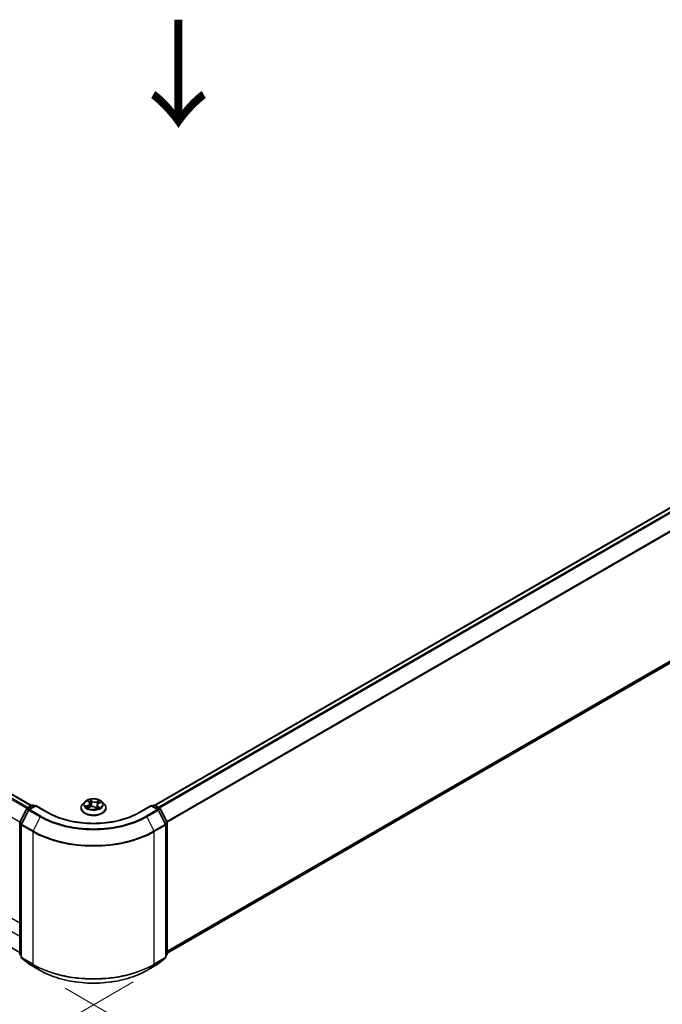
# Model space of a CAD drawing. Units: millimetres. Extents: x 0 to 9248, y 0 to 1967.
# Drawn here: x 176 to 251, y 486 to 601 of the extents above; entities that cross this region are included whole.
import ezdxf

# ---------------------------------------------------------------- set-up
doc = ezdxf.new("R2010")
doc.units = ezdxf.units.MM
for name, color, linetype, lineweight in [('Dimension (ISO)', 7, 'Continuous', 18), ('Dimension (ISO) @ 1', 7, 'Continuous', 18), ('Symbol (ISO)', 7, 'Continuous', 18), ('Visible (ISO)', 7, 'Continuous', 35), ('Visible Narrow (ISO)', 7, 'Continuous', 25)]:
    doc.layers.add(name, color=color, linetype=linetype, lineweight=lineweight)
doc.styles.add('Note Text (TK)', font='MS PGothic.ttf')
doc.dimstyles.new('Default - Method 1b (TK)', dxfattribs={"dimscale": 2.5, "dimtxt": 2.5, "dimasz": 2.5, "dimexe": 1, "dimexo": 1.5, "dimgap": 1, "dimtad": 1, "dimtoh": 1, "dimrnd": 1e-08, "dimdsep": 46, "dimtxsty": 'Note Text (TK)', "dimblk": 'OPEN', "dimcen": 0.09, "dimdle": 5, "dimclrd": 100, "dimclre": 100, "dimclrt": 7, "dimadec": 1, "dimazin": 1, "dimtfac": 1, "dimtmove": 0, "dimatfit": 3, "dimldrblk": 'OPEN', "dimfxl": 0, "dimtolj": 1, "dimlwd": -1, "dimlwe": -1, "dimarcsym": 0})

# ---------------------------------------------------------------- blocks, each defined once
blk = doc.blocks.new('_Open')
at = {"color": 0, "linetype": 'ByBlock', "lineweight": -2}
for p, q in [((-1, 0.167), (0, 0)), ((-1, -0.167), (0, 0)), ((0, 0), (-1, 0))]:
    blk.add_line(p, q, dxfattribs=at)
blk = doc.blocks.new('*D38')
at = {"layer": 'Defpoints', "color": 0, "transparency": 16777216}
for p in [(65.95, 564.5), (193.23, 491.02), (142.13, 461.51)]:
    blk.add_point(p, dxfattribs=at)
at = {"layer": 'Dimension (ISO)', "color": 100, "transparency": 16777216}
for p, q in [((62.2, 562.34), (12.35, 533.56)), ((20.26, 531.87), (136.71, 464.64)), ((189.48, 488.85), (139.63, 460.07))]:
    blk.add_line(p, q, dxfattribs=at)
at = {"layer": 'Dimension (ISO)', "color": 100, "transparency": 16777216, "xscale": 6.25, "yscale": 6.25, "zscale": 6.25}
for p, rotation in [((14.85, 535), 149.9999999999986), ((142.13, 461.51), 329.9999999999986)]:
    blk.add_blockref('_Open', p, dxfattribs=dict(at, rotation=rotation))
at = {"layer": 'Dimension (ISO)', "color": 7, "transparency": 16777216, "insert": (76.04, 505.5), "char_height": 6.25, "attachment_point": 4, "rotation": 330, "style": 'Note Text (TK)'}
blk.add_mtext('\\A1;{\\Q30.000;\\W0.816;\\H0.816x;360}', dxfattribs=at)
blk = doc.blocks.new('*D39')
at = {"layer": 'Defpoints', "color": 0, "transparency": 16777216}
for p in [(329.8, 578.03), (177.78, 490.26), (228.01, 461.26)]:
    blk.add_point(p, dxfattribs=at)
at = {"layer": 'Dimension (ISO)', "color": 100, "transparency": 16777216}
for p, q in [((333.55, 575.87), (382.54, 547.59)), ((374.62, 545.91), (233.42, 464.38)), ((181.53, 488.1), (230.51, 459.82))]:
    blk.add_line(p, q, dxfattribs=at)
at = {"layer": 'Dimension (ISO)', "color": 100, "transparency": 16777216, "xscale": 6.25, "yscale": 6.25, "zscale": 6.25}
for p, rotation in [((380.04, 549.03), 29.99999999999997), ((228.01, 461.26), 209.9999999999999)]:
    blk.add_blockref('_Open', p, dxfattribs=dict(at, rotation=rotation))
at = {"layer": 'Dimension (ISO)', "color": 7, "transparency": 16777216, "insert": (297.66, 507.3), "char_height": 6.25, "attachment_point": 4, "rotation": 30, "style": 'Note Text (TK)'}
blk.add_mtext('\\A1;{\\Q-30.000;\\W0.816;\\H0.816x;430}', dxfattribs=at)

msp = doc.modelspace()

# ---------------------------------------------------------------- linework, layer by layer
at = {"layer": 'Visible (ISO)'}
for p, q in [((326.2988, 586.9619), (191.9881, 509.4175)), ((68.1427, 572.5915), (177.6339, 509.3768)), ((193.4463, 492.1708), (326.8234, 569.1761)), ((67.6181, 554.969), (176.2465, 492.2524)), ((177.1139, 509.0765), (177.7003, 509.4151)), ((178.1289, 509.3768), (177.3258, 508.9131)), ((177.8503, 509.4151), (178.0228, 509.3155)), ((178.1289, 509.326), (178.1289, 509.3768)), ((179.512, 508.5782), (178.1289, 509.3768)), ((183.821, 509.7994), (183.573, 509.5227)), ((184.1721, 509.8954), (184.3386, 509.7544)), ((184.1868, 509.1282), (184.4465, 509.2305)), ((184.4207, 509.6143), (184.4613, 509.2361)), ((185.2721, 509.441), (185.2284, 509.0335)), ((185.4608, 509.6448), (185.7132, 509.7518)), ((185.8718, 509.7994), (186.1198, 509.5227)), ((191.5639, 509.3768), (190.1808, 508.5782)), ((191.5639, 509.3768), (191.5639, 509.326)), ((192.3671, 508.9131), (191.5639, 509.3768)), ((191.67, 509.3155), (191.8425, 509.4151)), ((191.9925, 509.4151), (192.5789, 509.0765)), ((176.2628, 507.4592), (177.0553, 509.0147)), ((177.2671, 508.8512), (176.4396, 507.2269)), ((183.3964, 509.0811), (183.3964, 509.0977)), ((185.056, 509.1691), (185.2323, 509.0304)), ((186.2964, 509.0811), (186.2964, 509.0977)), ((193.2532, 507.2269), (192.4257, 508.8512)), ((192.6375, 509.0147), (193.43, 507.4592)), ((176.2465, 492.1141), (176.2465, 507.3911)), ((176.4233, 507.1588), (176.4233, 491.734)), ((193.2696, 491.734), (193.2696, 507.1588)), ((193.4463, 507.3911), (193.4463, 492.1141)), ((176.4233, 491.8996), (176.3022, 491.9975)), ((176.479, 491.6174), (177.3065, 490.9485)), ((177.3258, 490.9353), (178.6339, 490.18)), ((191.0589, 490.18), (192.3671, 490.9353)), ((192.3864, 490.9485), (193.2138, 491.6174)), ((193.3906, 491.9975), (193.2696, 491.8996))]:
    msp.add_line(p, q, dxfattribs=at)
for centre, start, end in [((177.7753, 509.2852), 60, 120), ((191.9175, 509.2852), 60, 120), ((177.1889, 508.9466), 120, 153.004492), ((177.4008, 508.7832), 120, 153.004492), ((192.2921, 508.7832), 26.995508, 60), ((192.5039, 508.9466), 26.995508, 60), ((176.3965, 507.3911), 153.004492, 180), ((176.5733, 507.1588), 153.004492, 180), ((193.1196, 507.1588), 0, 26.995508), ((193.2963, 507.3911), 0, 26.995508), ((176.3965, 492.1141), 180, 231.051724), ((193.2963, 492.1141), 308.948276, 0), ((176.5733, 491.734), 180, 231.051724), ((177.4008, 491.0652), 231.051724, 240), ((192.2921, 491.0652), 300, 308.948276), ((193.1196, 491.734), 308.948276, 0)]:
    msp.add_arc(centre, 0.15, start, end, dxfattribs=at)
for points, knots in [([(183.573, 509.5227), (183.5506, 509.4978), (183.5301, 509.472), (183.4932, 509.4188), (183.4767, 509.3915), (183.4481, 509.3354), (183.4359, 509.3067), (183.4163, 509.2482), (183.4089, 509.2184), (183.3989, 509.1583), (183.3964, 509.128), (183.3964, 509.0977)], [2.048227023, 2.048227023, 2.048227023, 2.048227023, 2.143740345, 2.143740345, 2.239253667, 2.239253667, 2.33476699, 2.33476699, 2.430280312, 2.430280312, 2.525793635, 2.525793635, 2.525793635, 2.525793635]), ([(185.8718, 509.7994), (185.8104, 509.8678), (185.7325, 509.9279), (185.5487, 510.0313), (185.4416, 510.0738), (185.2117, 510.1359), (185.089, 510.1555), (184.8404, 510.1706), (184.7144, 510.1662), (184.4707, 510.1338), (184.353, 510.1058), (184.1367, 510.0277), (184.0382, 509.9776), (183.9043, 509.8818), (183.8594, 509.8422), (183.821, 509.7994)], [6.1449529, 6.1449529, 6.1449529, 6.1449529, 6.46596583, 6.46596583, 6.80039443, 6.80039443, 7.13347188, 7.13347188, 7.46478532, 7.46478532, 7.79652123, 7.79652123, 8.13049919, 8.13049919, 8.33141233, 8.33141233, 8.33141233, 8.33141233]), ([(184.1074, 509.2318), (184.1129, 509.2249), (184.1192, 509.2178), (184.1332, 509.2032), (184.1409, 509.1958), (184.158, 509.1807), (184.1672, 509.1731), (184.1872, 509.1579), (184.198, 509.1503), (184.2112, 509.1416), (184.213, 509.1404), (184.2148, 509.1393)], [2.962165753, 2.962165753, 2.962165753, 2.962165753, 3.033076994, 3.033076994, 3.103988235, 3.103988235, 3.174899475, 3.174899475, 3.245810716, 3.245810716, 3.256566084, 3.256566084, 3.256566084, 3.256566084]), ([(184.4207, 509.6143), (184.4196, 509.6247), (184.4175, 509.6349), (184.4115, 509.6551), (184.4076, 509.6651), (184.3981, 509.6845), (184.3925, 509.6939), (184.3797, 509.7122), (184.3724, 509.7211), (184.3566, 509.7383), (184.3479, 509.7465), (184.3386, 509.7544)], [5.729289644, 5.729289644, 5.729289644, 5.729289644, 5.836578118, 5.836578118, 5.943866592, 5.943866592, 6.051155066, 6.051155066, 6.158443541, 6.158443541, 6.265732015, 6.265732015, 6.265732015, 6.265732015]), ([(185.056, 509.1691), (185.0281, 509.191), (184.9948, 509.2101), (184.9206, 509.2413), (184.8797, 509.2535), (184.7936, 509.2702), (184.7485, 509.2746), (184.6581, 509.2754), (184.6128, 509.2718), (184.5259, 509.2568), (184.4844, 509.2454), (184.4465, 509.2305)], [0.01745329, 0.01745329, 0.01745329, 0.01745329, 0.32463124, 0.32463124, 0.63180919, 0.63180919, 0.93898714, 0.93898714, 1.24616509, 1.24616509, 1.55334303, 1.55334303, 1.55334303, 1.55334303]), ([(185.4608, 509.6448), (185.4397, 509.6359), (185.4198, 509.6258), (185.3831, 509.6037), (185.3663, 509.5916), (185.3363, 509.5655), (185.3231, 509.5516), (185.3009, 509.5222), (185.2918, 509.5067), (185.2783, 509.4745), (185.2739, 509.4578), (185.2721, 509.441)], [1.588249619, 1.588249619, 1.588249619, 1.588249619, 1.763377751, 1.763377751, 1.938505883, 1.938505883, 2.113634015, 2.113634015, 2.288762147, 2.288762147, 2.463890279, 2.463890279, 2.463890279, 2.463890279]), ([(186.2964, 509.0977), (186.2964, 509.128), (186.2939, 509.1583), (186.2839, 509.2184), (186.2765, 509.2482), (186.2569, 509.3067), (186.2447, 509.3354), (186.2161, 509.3915), (186.1996, 509.4188), (186.1627, 509.472), (186.1422, 509.4978), (186.1198, 509.5227)], [5.667386288, 5.667386288, 5.667386288, 5.667386288, 5.762899611, 5.762899611, 5.858412933, 5.858412933, 5.953926256, 5.953926256, 6.049439578, 6.049439578, 6.1449529, 6.1449529, 6.1449529, 6.1449529]), ([(190.1808, 508.5782), (189.6261, 508.2579), (188.9808, 507.987), (187.5734, 507.5729), (186.8115, 507.4299), (185.2474, 507.2869), (184.4454, 507.2869), (182.8813, 507.4299), (182.1194, 507.5729), (180.712, 507.987), (180.0667, 508.2579), (179.512, 508.5782)], [3.14159265, 3.14159265, 3.14159265, 3.14159265, 3.45575192, 3.45575192, 3.76991118, 3.76991118, 4.08407045, 4.08407045, 4.39822972, 4.39822972, 4.71238898, 4.71238898, 4.71238898, 4.71238898]), ([(183.3964, 509.0811), (183.3964, 508.9917), (183.42, 508.9025), (183.5114, 508.7316), (183.5809, 508.6503), (183.7602, 508.5029), (183.8716, 508.4373), (184.1236, 508.3303), (184.2642, 508.289), (184.56, 508.2346), (184.715, 508.2214), (185.0242, 508.2243), (185.1782, 508.2404), (185.4704, 508.3002), (185.6084, 508.3439), (185.8549, 508.4556), (185.9632, 508.5236), (186.1381, 508.6778), (186.2048, 508.7641), (186.2793, 508.9287), (186.2964, 509.0048), (186.2964, 509.0811)], [2.52579363, 2.52579363, 2.52579363, 2.52579363, 2.82550421, 2.82550421, 3.13791519, 3.13791519, 3.46240823, 3.46240823, 3.78813617, 3.78813617, 4.11288665, 4.11288665, 4.4372415, 4.4372415, 4.7620756, 4.7620756, 5.087873, 5.087873, 5.41178805, 5.41178805, 5.66738629, 5.66738629, 5.66738629, 5.66738629]), ([(185.2301, 509.0321), (185.2453, 509.0364), (185.2603, 509.041), (185.2919, 509.0512), (185.3084, 509.0571), (185.3404, 509.0692), (185.3558, 509.0756), (185.3856, 509.0887), (185.3999, 509.0955), (185.4273, 509.1094), (185.4404, 509.1165), (185.4528, 509.1238)], [4.550249388, 4.550249388, 4.550249388, 4.550249388, 4.609973534, 4.609973534, 4.679394231, 4.679394231, 4.748814928, 4.748814928, 4.818235625, 4.818235625, 4.887656322, 4.887656322, 4.887656322, 4.887656322]), ([(178.6339, 490.18), (179.2884, 489.8021), (180.0436, 489.4857), (181.6835, 489.0032), (182.568, 488.8374), (184.3819, 488.6715), (185.3109, 488.6715), (187.1248, 488.8374), (188.0093, 489.0032), (189.6492, 489.4857), (190.4044, 489.8021), (191.0589, 490.18)], [1.57079633, 1.57079633, 1.57079633, 1.57079633, 1.88495559, 1.88495559, 2.19911486, 2.19911486, 2.51327412, 2.51327412, 2.82743339, 2.82743339, 3.14159265, 3.14159265, 3.14159265, 3.14159265])]:
    msp.add_open_spline(points, degree=3, knots=knots, dxfattribs=at)
at = {"layer": 'Visible Narrow (ISO)'}
for p, q in [((192.0321, 509.3922), (326.3738, 586.9544)), ((326.7484, 586.7382), (192.4067, 509.1759)), ((192.5263, 509.1069), (326.8299, 586.6471)), ((327.6574, 585.0227), (193.4035, 507.5112)), ((193.4421, 507.4266), (327.682, 584.9301)), ((177.2154, 509.1351), (67.6931, 572.3678)), ((68.0677, 572.5841), (177.59, 509.3514)), ((67.6117, 572.2767), (177.0971, 509.0653)), ((176.2576, 507.4478), (66.7842, 570.6523)), ((327.682, 569.9136), (193.4463, 492.4126)), ((193.4463, 492.3626), (327.6574, 569.8494)), ((326.8299, 569.1805), (193.4463, 492.1715)), ((68.2445, 558.0709), (176.2465, 495.7159)), ((176.2465, 494.1237), (66.8656, 557.2748)), ((177.1889, 509.0691), (177.7753, 509.4077)), ((177.4008, 508.9056), (178.1289, 509.326)), ((177.7753, 509.4077), (177.9789, 509.2901)), ((178.1289, 509.326), (179.437, 508.5708)), ((184.2223, 509.4181), (183.9081, 509.2849)), ((184.0395, 509.3041), (184.237, 509.3878)), ((184.1029, 509.9417), (184.3224, 509.7557)), ((184.1336, 509.1009), (184.4557, 509.2276)), ((184.237, 509.3878), (184.2512, 509.1536)), ((184.6523, 509.8905), (184.4216, 510.0719)), ((184.4872, 509.9774), (184.6322, 509.8633)), ((184.6322, 509.8633), (184.6029, 509.5119)), ((185.5592, 509.9594), (185.2371, 509.8327)), ((185.2512, 509.8021), (185.4536, 509.8818)), ((185.2512, 509.8021), (185.2716, 509.4458)), ((185.2736, 509.4515), (185.2716, 509.4458)), ((185.3498, 509.2778), (185.3317, 509.066)), ((185.3498, 509.2778), (185.4878, 509.1609)), ((185.5899, 509.1186), (185.3704, 509.3046)), ((185.4705, 509.6422), (185.7848, 509.7754)), ((190.2558, 508.5708), (191.5639, 509.326)), ((191.5639, 509.326), (192.2921, 508.9056)), ((191.7139, 509.2901), (191.9175, 509.4077)), ((191.9175, 509.4077), (192.5039, 509.0691)), ((176.315, 507.4224), (177.1074, 508.978)), ((176.4918, 507.1901), (177.3193, 508.8145)), ((177.1074, 508.978), (177.2833, 508.8765)), ((177.3925, 508.9516), (177.1889, 509.0691)), ((177.3193, 508.8145), (178.6274, 508.0593)), ((178.7089, 508.1504), (177.4008, 508.9056)), ((178.6274, 508.0593), (177.7999, 506.4349)), ((185.0405, 509.1698), (185.2712, 508.9884)), ((185.4268, 509.1155), (185.4218, 509.1067)), ((192.2921, 508.9056), (190.9839, 508.1504)), ((191.0654, 508.0593), (192.3735, 508.8145)), ((191.0654, 508.0593), (191.8929, 506.4349)), ((192.5039, 509.0691), (192.3003, 508.9516)), ((192.3735, 508.8145), (193.201, 507.1901)), ((192.4095, 508.8765), (192.5854, 508.978)), ((192.5854, 508.978), (193.3778, 507.4224)), ((176.2904, 492.0529), (176.2904, 507.3298)), ((176.2904, 507.3298), (176.4462, 507.2399)), ((176.4883, 507.3224), (176.315, 507.4224)), ((176.4672, 507.0975), (177.7753, 506.3423)), ((176.4672, 491.6728), (176.4672, 507.0975)), ((177.7999, 506.4349), (176.4918, 507.1901)), ((193.201, 507.1901), (191.8929, 506.4349)), ((191.9175, 506.3423), (193.2256, 507.0975)), ((193.3778, 507.4224), (193.2045, 507.3224)), ((193.2256, 507.0975), (193.2256, 491.6728)), ((193.2466, 507.2399), (193.4024, 507.3298)), ((193.4024, 507.3298), (193.4024, 492.0529)), ((177.7753, 506.3423), (177.7753, 490.9175)), ((191.9175, 490.9175), (191.9175, 506.3423)), ((176.4233, 491.9762), (176.2904, 492.0529)), ((193.4024, 492.0529), (193.2696, 491.9762)), ((176.4233, 491.9012), (176.315, 491.9887)), ((176.315, 491.9887), (176.4233, 491.9262)), ((177.7753, 490.9175), (176.4672, 491.6728)), ((176.4918, 491.6086), (177.7999, 490.8533)), ((177.3193, 490.9397), (176.4918, 491.6086)), ((178.6274, 490.1845), (177.3193, 490.9397)), ((192.3735, 490.9397), (191.0654, 490.1845)), ((191.8929, 490.8533), (193.201, 491.6086)), ((193.2256, 491.6728), (191.9175, 490.9175)), ((193.201, 491.6086), (192.3735, 490.9397)), ((193.3778, 491.9887), (193.2696, 491.9012)), ((193.2696, 491.9262), (193.3778, 491.9887)), ((178.6274, 490.1845), (177.7999, 490.8533)), ((191.0654, 490.1845), (191.8929, 490.8533))]:
    msp.add_line(p, q, dxfattribs=at)
for centre, major_axis, ratio, start_param, end_param in [((177.7753, 509.2852), (-0.075, 0.1299), 0.57735027, 5.49778714, 6.28318531), ((177.7753, 509.2852), (0.075, 0.1299), 0.57735027, 0, 0.78539816), ((184.8464, 509.1422), (-1.4338, 0), 0.57735027, 5.8056187, 9.90234457), ((184.8464, 509.493), (-1.1546, 0), 0.57735027, 5.8056187, 9.90234457), ((184.8464, 509.5301), (1.03, 0), 0.57735027, 3.56670715, 3.94807619), ((184.0542, 509.2943), (-0.0064, -0.0242), 0.68843687, 4.4811942, 5.87637637), ((184.8464, 509.5301), (-1.03, 0), 0.57735027, 5.13750348, 5.51887252), ((184.136, 509.2348), (-0.021, -0.0136), 0.67702243, 4.9987214, 6.08293498), ((184.2256, 509.872), (-0.0213, -0.0131), 0.22442159, 0.86876468, 0.96336786), ((183.9696, 509.6168), (0.4271, 0), 0.57735027, 5.34564129, 6.88153103), ((184.2223, 509.3977), (0.0098, -0.023), 0.48317785, 0.93799543, 2.4215253), ((183.9696, 509.5982), (0.452, 0), 0.57735027, 5.34564129, 6.34508866), ((184.8464, 509.4168), (0.8061, 0), 0.57735027, 2.00669517, 2.2812386), ((184.3224, 509.7353), (0.0162, 0.0191), 0.67464545, 0, 0.89813623), ((184.4557, 509.2072), (-0.0092, 0.0233), 0.45991323, 5.57534334, 6.28318531), ((184.6962, 509.0239), (0.4271, 0), 0.57735027, 0.63325231, 2.16914205), ((184.4671, 509.9707), (-0.0221, -0.0118), 0.25593704, 1.16407448, 2.55925665), ((184.5155, 509.836), (-0.0245, -0.005), 0.19125858, 3.71400065, 5.06942377), ((184.5828, 509.5052), (-0.0245, -0.005), 0.1912214, 3.7139959, 5.06504185), ((184.6523, 509.8701), (-0.0155, -0.0197), 0.65818374, 4.01555619, 5.49908605), ((184.9966, 510.0178), (0.452, 0), 0.57735027, 3.77484496, 5.31073471), ((184.9966, 510.0364), (-0.4271, 0), 0.57735027, 0.63325231, 2.16914205), ((185.2371, 509.8122), (0.0092, -0.0233), 0.45991323, 0.95022083, 2.43375069), ((185.7233, 509.4435), (-0.4271, 0), 0.57735027, 5.34564129, 6.88153103), ((185.7233, 509.4248), (-0.452, 0), 0.57735027, 6.22128195, 6.88153103), ((185.2856, 509.4357), (-0.0236, 0.0082), 0.26299143, 5.38140427, 5.43700324), ((185.3704, 509.2841), (-0.0162, -0.0191), 0.67464545, 4.03972888, 5.52325875), ((185.3948, 509.749), (-0.0236, 0.0082), 0.26302024, 4.08157092, 5.43699404), ((184.8464, 509.4168), (0.8061, 0), 0.57735027, 0.57725406, 0.7956992), ((185.4677, 509.8717), (-0.0186, 0.0167), 0.09961534, 0.81250016, 2.20768233), ((185.4705, 509.6218), (-0.0098, 0.023), 0.48317785, 5.56311795, 6.28318531), ((184.8464, 509.5301), (-1.03, 0), 0.57735027, 3.56670715, 3.94807619), ((191.9175, 509.2852), (-0.075, 0.1299), 0.57735027, 5.49778714, 6.28318531), ((191.9175, 509.2852), (0.075, 0.1299), 0.57735027, 0, 0.78539816), ((177.1889, 508.9466), (-0.1337, 0.0681), 0.07392213, 0, 0.95337534), ((177.1889, 508.9466), (0.075, 0.1299), 0.57735027, 0.78539816, 1.66145621), ((177.1889, 508.9466), (-0.075, 0.1299), 0.57735027, 5.49778714, 6.28318531), ((177.4008, 508.7832), (-0.1337, 0.0681), 0.07392213, 0, 0.95337534), ((177.4008, 508.7832), (0.075, 0.1299), 0.57735027, 0.78539816, 1.66145621), ((177.4008, 508.7832), (-0.075, 0.1299), 0.57735027, 5.49778714, 6.28318531), ((178.7089, 508.0279), (-0.075, -0.1299), 0.57735027, 3.92699082, 4.80304887), ((184.8464, 511.6498), (8.795, 0), 0.57735027, 3.92699082, 5.49778714), ((184.8464, 511.6939), (-8.6797, 0), 0.57735027, 0.78539816, 2.35619449), ((179.437, 508.4483), (0.075, 0.1299), 0.57735027, 0, 0.78539816), ((184.8464, 511.6939), (7.65, 0), 0.57735027, 3.92699082, 5.49778714), ((184.8464, 509.0977), (-1.45, 0), 0.57735027, 0, 3.14159265), ((184.8464, 509.0811), (1.45, 0), 0.57735027, 3.14159265, 6.28318531), ((185.0405, 509.1494), (0.0155, 0.0197), 0.65818374, 0, 0.87396353), ((185.1432, 509.1009), (-0.0221, 0.0116), 0.34126903, 4.19539601, 5.19300684), ((185.1432, 509.1009), (0.0124, -0.0217), 0.0079469, 1.51069422, 2.15617532), ((185.1432, 509.1009), (0.0109, 0.0225), 0.52456484, 4.58259384, 4.9969987), ((184.8464, 508.8874), (-0.4844, 0), 0.57735027, 3.79523031, 4.01468734), ((184.8464, 508.8785), (0.4737, 0), 0.57735027, 0.63053237, 0.80514491), ((185.2257, 509.0559), (0.0023, -0.0249), 0.88929797, 0.12875788, 0.16522746), ((184.8464, 509.5301), (1.03, 0), 0.57735027, 5.13750348, 5.51887252), ((185.4062, 509.1092), (-0.0217, 0.0123), 0.77634969, 3.83632707, 4.08018625), ((185.4672, 509.1546), (0.0032, -0.0248), 0.85778252, 0.32243627, 1.71761844), ((190.2558, 508.4483), (-0.075, 0.1299), 0.57735027, 5.49778714, 6.28318531), ((190.9839, 508.0279), (0.075, -0.1299), 0.57735027, 1.48013644, 2.35619449), ((192.2921, 508.7832), (0.075, 0.1299), 0.57735027, 0, 0.78539816), ((192.2921, 508.7832), (0.075, -0.1299), 0.57735027, 1.48013644, 2.35619449), ((192.2921, 508.7832), (0.1337, 0.0681), 0.07392213, 5.32980996, 6.28318531), ((192.5039, 508.9466), (0.075, 0.1299), 0.57735027, 0, 0.78539816), ((192.5039, 508.9466), (0.075, -0.1299), 0.57735027, 1.48013644, 2.35619449), ((192.5039, 508.9466), (0.1337, 0.0681), 0.07392213, 5.32980996, 6.28318531), ((176.3965, 507.3911), (-0.15, 0), 0.57735027, 0, 0.78539816), ((176.3965, 507.3911), (-0.1337, 0.0681), 0.07392213, 0, 0.95337534), ((176.3965, 507.3911), (0.075, 0.1299), 0.57735027, 1.66145621, 2.35619449), ((176.5733, 507.1588), (-0.15, 0), 0.57735027, 0, 0.78539816), ((176.5733, 507.1588), (-0.1337, 0.0681), 0.07392213, 0, 0.95337534), ((176.5733, 507.1588), (0.075, 0.1299), 0.57735027, 1.66145621, 2.35619449), ((193.1196, 507.1588), (0.1337, 0.0681), 0.07392213, 5.32980996, 6.28318531), ((193.1196, 507.1588), (0.075, -0.1299), 0.57735027, 0.78539816, 1.48013644), ((193.1196, 507.1588), (0.15, 0), 0.57735027, 5.49778714, 6.28318531), ((193.2963, 507.3911), (0.1337, 0.0681), 0.07392213, 5.32980996, 6.28318531), ((193.2963, 507.3911), (0.075, -0.1299), 0.57735027, 0.78539816, 1.48013644), ((193.2963, 507.3911), (0.15, 0), 0.57735027, 5.49778714, 6.28318531), ((177.8814, 506.4035), (0.075, 0.1299), 0.57735027, 1.66145621, 2.35619449), ((184.8464, 510.4248), (10, 0), 0.57735027, 3.92699082, 5.49778714), ((184.8464, 510.5032), (-9.9652, 0), 0.57735027, 0.78539816, 2.35619449), ((191.8114, 506.4035), (-0.075, 0.1299), 0.57735027, 3.92699082, 4.62172909), ((176.3965, 492.1141), (-0.15, 0), 0.57735027, 0, 0.78539816), ((176.3965, 492.1141), (-0.075, -0.1299), 0.57735027, 5.49778714, 6.19252542), ((193.2963, 492.1141), (0.075, -0.1299), 0.57735027, 0.09065989, 0.78539816), ((193.2963, 492.1141), (0.15, 0), 0.57735027, 5.49778714, 6.28318531), ((176.3965, 492.1141), (-0.0943, -0.1167), 0.8131434, 0, 0.12734403), ((176.5733, 491.734), (-0.15, 0), 0.57735027, 0, 0.78539816), ((176.5733, 491.734), (-0.075, -0.1299), 0.57735027, 5.49778714, 6.19252542), ((176.5733, 491.734), (-0.0943, -0.1167), 0.8131434, 0, 0.12734403), ((177.4008, 491.0652), (-0.0943, -0.1167), 0.8131434, 0, 0.12734403), ((177.4008, 491.0652), (-0.075, -0.1299), 0.57735027, 6.19252542, 6.28318531), ((177.8814, 490.9788), (-0.075, -0.1299), 0.57735027, 5.49778714, 6.19252542), ((184.8464, 495), (-10, 0), 0.57735027, 0.78539816, 2.35619449), ((191.8114, 490.9788), (0.075, -0.1299), 0.57735027, 0.09065989, 0.78539816), ((192.2921, 491.0652), (0.075, -0.1299), 0.57735027, 0, 0.09065989), ((192.2921, 491.0652), (0.0943, -0.1167), 0.8131434, 6.15584128, 6.28318531), ((193.1196, 491.734), (0.075, -0.1299), 0.57735027, 0.09065989, 0.78539816), ((193.1196, 491.734), (0.0943, -0.1167), 0.8131434, 6.15584128, 6.28318531), ((193.1196, 491.734), (0.15, 0), 0.57735027, 5.49778714, 6.28318531), ((193.2963, 492.1141), (0.0943, -0.1167), 0.8131434, 6.15584128, 6.28318531), ((184.8464, 494.9216), (9.9652, 0), 0.57735027, 3.92699082, 5.49778714), ((178.7089, 490.3099), (-0.075, -0.1299), 0.57735027, 6.19252542, 6.28318531), ((184.8464, 493.775), (-8.795, 0), 0.57735027, 0.78539816, 2.35619449), ((190.9839, 490.3099), (0.075, -0.1299), 0.57735027, 0, 0.09065989)]:
    msp.add_ellipse(centre, major_axis=major_axis, ratio=ratio, start_param=start_param, end_param=end_param, dxfattribs=at)
msp.add_ellipse((184.8464, 509.5301), major_axis=(-1.0707, 0), ratio=0.57735027, dxfattribs=at)
for points, knots in [([(184.0395, 509.3041), (184.0299, 509.3034), (184.0193, 509.3026), (183.9908, 509.2999), (183.9723, 509.2976), (183.9383, 509.2918), (183.9231, 509.2886), (183.9081, 509.2849)], [-0.0320559737, -0.0320559737, -0.0320559737, -0.0320559737, -0.0236501899, -0.0236501899, -0.0102009359, -0.0102009359, 0.0003383294, 0.0003383294, 0.0003383294, 0.0003383294]), ([(183.9081, 509.2849), (183.9238, 509.2866), (183.9398, 509.2871), (183.9752, 509.2859), (183.9943, 509.2837), (184.0227, 509.2785), (184.0329, 509.2761), (184.0418, 509.2738)], [-0.0003383294, -0.0003383294, -0.0003383294, -0.0003383294, 0.0102009359, 0.0102009359, 0.0236501899, 0.0236501899, 0.0320559737, 0.0320559737, 0.0320559737, 0.0320559737]), ([(184.1213, 509.2446), (184.1116, 509.2596), (184.0995, 509.2724), (184.0719, 509.2924), (184.0563, 509.2997), (184.0395, 509.3041)], [0, 0, 0, 0, 0.0145850634, 0.0145850634, 0.0289828459, 0.0289828459, 0.0289828459, 0.0289828459]), ([(184.0418, 509.2738), (184.057, 509.2699), (184.071, 509.2634), (184.0923, 509.2481), (184.1003, 509.2405), (184.1074, 509.2318)], [-0.0289828459, -0.0289828459, -0.0289828459, -0.0289828459, -0.0145850634, -0.0145850634, -0.0042973591, -0.0042973591, -0.0042973591, -0.0042973591]), ([(184.2158, 509.8606), (184.2113, 509.8681), (184.206, 509.8752), (184.1907, 509.8922), (184.18, 509.9013), (184.1585, 509.9163), (184.1479, 509.9224), (184.1258, 509.9333), (184.1143, 509.9379), (184.1029, 509.9417)], [0, 0, 0, 0, 0.0059340385, 0.0059340385, 0.0154285, 0.0154285, 0.0237449879, 0.0237449879, 0.0323943032, 0.0323943032, 0.0323943032, 0.0323943032]), ([(184.1029, 509.9417), (184.1127, 509.9364), (184.1227, 509.9307), (184.1419, 509.9184), (184.1512, 509.9119), (184.1642, 509.9019), (184.1682, 509.8987), (184.1721, 509.8954)], [-0.0323943032, -0.0323943032, -0.0323943032, -0.0323943032, -0.0237449879, -0.0237449879, -0.0154285, -0.0154285, -0.0116409886, -0.0116409886, -0.0116409886, -0.0116409886]), ([(184.4872, 509.9774), (184.4805, 509.9861), (184.4743, 509.995), (184.4588, 510.0177), (184.45, 510.0311), (184.4347, 510.0538), (184.4281, 510.0632), (184.4216, 510.0719)], [-0.0320559737, -0.0320559737, -0.0320559737, -0.0320559737, -0.0236501899, -0.0236501899, -0.0102009359, -0.0102009359, 0.0003383294, 0.0003383294, 0.0003383294, 0.0003383294]), ([(184.4216, 510.0719), (184.4245, 510.0628), (184.4274, 510.0524), (184.435, 510.0264), (184.4398, 510.0104), (184.4504, 509.9827), (184.4552, 509.9716), (184.4611, 509.9608)], [-0.0003383294, -0.0003383294, -0.0003383294, -0.0003383294, 0.0102009359, 0.0102009359, 0.0236501899, 0.0236501899, 0.0320559737, 0.0320559737, 0.0320559737, 0.0320559737]), ([(184.4611, 509.9608), (184.4713, 509.9423), (184.4804, 509.9224), (184.4956, 509.8813), (184.5017, 509.8599), (184.5061, 509.8386)], [-0.0289828459, -0.0289828459, -0.0289828459, -0.0289828459, -0.0145850634, -0.0145850634, 0, 0, 0, 0]), ([(184.5356, 509.8427), (184.5308, 509.8661), (184.5242, 509.8896), (184.5078, 509.935), (184.4981, 509.9569), (184.4872, 509.9774)], [0, 0, 0, 0, 0.0145850634, 0.0145850634, 0.0289828459, 0.0289828459, 0.0289828459, 0.0289828459]), ([(184.5061, 509.8386), (184.5173, 509.7835), (184.5285, 509.7284), (184.551, 509.6181), (184.5622, 509.563), (184.5735, 509.5079)], [-0.0687798542, -0.0687798542, -0.0687798542, -0.0687798542, -0.0343899271, -0.0343899271, 0, 0, 0, 0]), ([(184.6029, 509.5119), (184.5917, 509.5671), (184.5805, 509.6222), (184.558, 509.7325), (184.5468, 509.7876), (184.5356, 509.8427)], [0, 0, 0, 0, 0.0343899271, 0.0343899271, 0.0687798542, 0.0687798542, 0.0687798542, 0.0687798542]), ([(184.5735, 509.5079), (184.5896, 509.4292), (184.6091, 509.3514), (184.633, 509.2743), (184.6333, 509.2734), (184.6336, 509.2725)], [-0.0982412545, -0.0982412545, -0.0982412545, -0.0982412545, -0.0491206273, -0.0491206273, -0.0485431516, -0.0485431516, -0.0485431516, -0.0485431516]), ([(184.6602, 509.2742), (184.6595, 509.2766), (184.6588, 509.2789), (184.6362, 509.357), (184.6179, 509.434), (184.6029, 509.5119)], [0.04758903, 0.04758903, 0.04758903, 0.04758903, 0.0491206273, 0.0491206273, 0.0982412545, 0.0982412545, 0.0982412545, 0.0982412545]), ([(185.2716, 509.4458), (185.2471, 509.3718), (185.2199, 509.2993), (185.1731, 509.1894), (185.1554, 509.1508), (185.1365, 509.113)], [0, 0, 0, 0, 0.0491206273, 0.0491206273, 0.0764653604, 0.0764653604, 0.0764653604, 0.0764653604]), ([(185.1576, 509.1018), (185.1778, 509.1395), (185.1967, 509.1783), (185.2303, 509.2526), (185.2453, 509.2881), (185.2596, 509.3241)], [-0.0764653604, -0.0764653604, -0.0764653604, -0.0764653604, -0.0491206273, -0.0491206273, -0.0248462382, -0.0248462382, -0.0248462382, -0.0248462382]), ([(185.3808, 509.7591), (185.3626, 509.7069), (185.3444, 509.6547), (185.3152, 509.5709), (185.3042, 509.5392), (185.2931, 509.5076)], [0, 0, 0, 0, 0.0343899271, 0.0343899271, 0.0552201437, 0.0552201437, 0.0552201437, 0.0552201437]), ([(185.3508, 509.5781), (185.3525, 509.5829), (185.3542, 509.5878), (185.3741, 509.6448), (185.3923, 509.697), (185.4105, 509.7492)], [-0.0375655727, -0.0375655727, -0.0375655727, -0.0375655727, -0.0343899271, -0.0343899271, 0, 0, 0, 0]), ([(185.4536, 509.8818), (185.4376, 509.8639), (185.4232, 509.8443), (185.3986, 509.8029), (185.3885, 509.7812), (185.3808, 509.7591)], [0, 0, 0, 0, 0.014491423, 0.014491423, 0.0289828459, 0.0289828459, 0.0289828459, 0.0289828459]), ([(185.4105, 509.7492), (185.4175, 509.7692), (185.4268, 509.7889), (185.4494, 509.8264), (185.4627, 509.8442), (185.4774, 509.8603)], [-0.0289828459, -0.0289828459, -0.0289828459, -0.0289828459, -0.014491423, -0.014491423, 0, 0, 0, 0]), ([(185.5592, 509.9594), (185.5501, 509.9537), (185.5409, 509.9476), (185.5227, 509.9347), (185.5137, 509.9281), (185.4945, 509.9134), (185.4841, 509.9053), (185.467, 509.892), (185.4603, 509.8868), (185.4536, 509.8818)], [-0.0323943032, -0.0323943032, -0.0323943032, -0.0323943032, -0.0237449879, -0.0237449879, -0.0154285, -0.0154285, -0.0059340385, -0.0059340385, 0, 0, 0, 0]), ([(185.4774, 509.8603), (185.4835, 509.867), (185.4892, 509.8738), (185.5034, 509.8914), (185.5115, 509.9021), (185.5262, 509.921), (185.5328, 509.9294), (185.546, 509.9454), (185.5527, 509.9528), (185.5592, 509.9594)], [0, 0, 0, 0, 0.0059340385, 0.0059340385, 0.0154285, 0.0154285, 0.0237449879, 0.0237449879, 0.0323943032, 0.0323943032, 0.0323943032, 0.0323943032]), ([(185.7848, 509.7754), (185.769, 509.7737), (185.753, 509.7708), (185.7176, 509.761), (185.6985, 509.7532), (185.6756, 509.7391), (185.6703, 509.7355), (185.6653, 509.7315)], [-0.0003383294, -0.0003383294, -0.0003383294, -0.0003383294, 0.0102009359, 0.0102009359, 0.0236501899, 0.0236501899, 0.027837197, 0.027837197, 0.027837197, 0.027837197]), ([(185.7132, 509.7518), (185.7219, 509.7555), (185.7307, 509.7589), (185.7545, 509.7672), (185.7697, 509.7717), (185.7848, 509.7754)], [-0.0164919001, -0.0164919001, -0.0164919001, -0.0164919001, -0.0102009359, -0.0102009359, 0.0003383294, 0.0003383294, 0.0003383294, 0.0003383294]), ([(184.2018, 509.1342), (184.2006, 509.1342), (184.1994, 509.1343), (184.1894, 509.1343), (184.1813, 509.1325), (184.1666, 509.1267), (184.16, 509.1229), (184.1468, 509.1133), (184.1401, 509.1075), (184.1336, 509.1009)], [0.0046118251, 0.0046118251, 0.0046118251, 0.0046118251, 0.0059340385, 0.0059340385, 0.0154285, 0.0154285, 0.0237449879, 0.0237449879, 0.0323943032, 0.0323943032, 0.0323943032, 0.0323943032]), ([(184.1336, 509.1009), (184.1427, 509.1066), (184.1519, 509.1119), (184.1697, 509.121), (184.1782, 509.1249), (184.1868, 509.1282)], [-0.0323943032, -0.0323943032, -0.0323943032, -0.0323943032, -0.0237449879, -0.0237449879, -0.0158380249, -0.0158380249, -0.0158380249, -0.0158380249]), ([(185.2712, 508.9884), (185.2683, 508.9975), (185.2654, 509.0055), (185.2578, 509.0205), (185.253, 509.0265), (185.2424, 509.0315), (185.2376, 509.0323), (185.2317, 509.0317)], [-0.0003383294, -0.0003383294, -0.0003383294, -0.0003383294, 0.0102009359, 0.0102009359, 0.0236501899, 0.0236501899, 0.0320559737, 0.0320559737, 0.0320559737, 0.0320559737]), ([(185.2323, 509.0304), (185.2389, 509.0252), (185.2452, 509.0192), (185.2581, 509.0052), (185.2647, 508.9971), (185.2712, 508.9884)], [-0.0198903562, -0.0198903562, -0.0198903562, -0.0198903562, -0.0102009359, -0.0102009359, 0.0003383294, 0.0003383294, 0.0003383294, 0.0003383294]), ([(185.4878, 509.1609), (185.4755, 509.1593), (185.464, 509.1547), (185.4434, 509.1394), (185.4343, 509.1288), (185.4268, 509.1155)], [0, 0, 0, 0, 0.014491423, 0.014491423, 0.0289828459, 0.0289828459, 0.0289828459, 0.0289828459]), ([(185.477, 509.1319), (185.4815, 509.1325), (185.4868, 509.1329), (185.5021, 509.1335), (185.5129, 509.1333), (185.5343, 509.1314), (185.5449, 509.1299), (185.567, 509.1254), (185.5785, 509.1224), (185.5899, 509.1186)], [0, 0, 0, 0, 0.0059340385, 0.0059340385, 0.0154285, 0.0154285, 0.0237449879, 0.0237449879, 0.0323943032, 0.0323943032, 0.0323943032, 0.0323943032]), ([(185.5899, 509.1186), (185.5801, 509.1239), (185.5701, 509.1288), (185.5509, 509.1375), (185.5416, 509.1414), (185.5225, 509.1489), (185.5127, 509.1524), (185.498, 509.1575), (185.4927, 509.1593), (185.4878, 509.1609)], [-0.0323943032, -0.0323943032, -0.0323943032, -0.0323943032, -0.0237449879, -0.0237449879, -0.0154285, -0.0154285, -0.0059340385, -0.0059340385, 0, 0, 0, 0])]:
    msp.add_open_spline(points, degree=3, knots=knots, dxfattribs=at)
for points in [[(184.1673, 509.1732), (184.152, 509.197), (184.1366, 509.2208), (184.1213, 509.2446)], [(184.2184, 509.8562), (184.2176, 509.8576), (184.2167, 509.8591), (184.2158, 509.8606)], [(185.1365, 509.113), (185.1347, 509.1119), (185.133, 509.1109), (185.1312, 509.1099)], [(185.2317, 509.0317), (185.2314, 509.0317), (185.231, 509.0317), (185.2307, 509.0316)], [(185.4528, 509.1238), (185.4603, 509.1282), (185.4685, 509.1309), (185.477, 509.1319)]]:
    msp.add_open_spline(points, degree=3, dxfattribs=at)

# ---------------------------------------------------------------- texts
at = {"layer": 'Symbol (ISO)', "color": 7, "insert": (194.5602, 601.4596), "char_height": 10, "attachment_point": 4, "rotation": 270, "line_spacing_factor": 1.5, "style": 'Note Text (TK)'}
msp.add_mtext('\\fMS PGothic|b0|i0;{\\H10.0000;→}', dxfattribs=at)

# ---------------------------------------------------------------- dimensions: what is measured, and where the dimension line sits
at = {"layer": 'Dimension (ISO) @ 1', "color": 100, "true_color": 0x00ff3f}
for base, p1, p2, angle, text, picture, middle in [((228.0074, 461.2593), (329.8033, 578.0342), (177.7753, 490.2608), 30, '{\\Q-30.000;\\W0.816;\\H0.816x;<>}', '*D39', (304.0214, 505.146)), ((142.1262, 461.5138), (65.9464, 564.5008), (193.2256, 491.0161), 150, '{\\Q30.000;\\W0.816;\\H0.816x;<>}', '*D38', (78.4866, 498.2562))]:
    dim = msp.add_linear_dim(base=base, p1=p1, p2=p2, angle=angle, text=text, dimstyle='Default - Method 1b (TK)', override={"dimscale": 1, "dimtxt": 6.25, "dimasz": 6.25, "dimexe": 2.5, "dimexo": 3.75, "dimgap": 2.5, "dimtoh": 0, "dimdec": 2, "dimlfac": 2.44949, "dimcen": 0.225, "dimtol": 0, "dimlim": 0, "dimtp": 0, "dimtm": 0, "dimtdec": 2, "dimtix": 0, "dimtofl": 0, "dimtmove": 0, "dimatfit": 1}, dxfattribs=at)
    dim.commit()
    dim.dimension.update_dxf_attribs({"geometry": picture, "text_midpoint": middle, "dimtype": 160})

doc.saveas('drawing.dxf')
